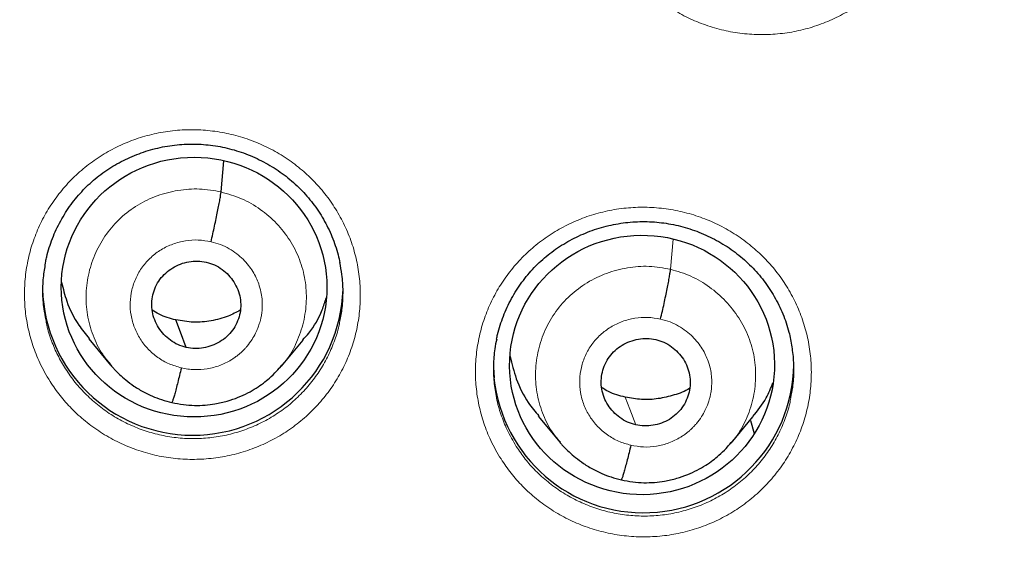
# Model space of a CAD drawing. Units: millimetres. Extents: x 8 to 1177, y 12 to 1150.
# Drawn here: x 465 to 476, y 1066 to 1072 of the extents above; entities that cross this region are included whole.
import ezdxf

# ---------------------------------------------------------------- set-up
doc = ezdxf.new("R2010")
doc.units = ezdxf.units.MM

msp = doc.modelspace()

# ---------------------------------------------------------------- linework, layer by layer
at = {"color": 7, "linetype": 'Continuous', "lineweight": 30}
for p, q in [((467.016, 1070.268), (467.047, 1070.621)), ((465.52, 1068.606), (465.766, 1068.307)), ((467.7, 1068.295), (467.946, 1068.59)), ((465.77, 1068.311), (465.764, 1068.319)), ((467.696, 1068.299), (467.674, 1068.274)), ((470.606, 1067.729), (470.852, 1067.431)), ((472.789, 1067.425), (473.035, 1067.722)), ((473.006, 1067.68), (473.049, 1067.533)), ((470.857, 1067.435), (470.85, 1067.443))]:
    msp.add_line(p, q, dxfattribs=at)
at = {"color": 252, "linetype": 'Continuous', "lineweight": 0}
msp.add_line((472.102, 1069.393), (472.133, 1069.733), dxfattribs=at)
at = {"color": 7, "linetype": 'Continuous', "lineweight": 30, "flags": 128}
for points in [[(466.621, 1068.508), (466.556, 1068.683), (466.504, 1068.82)], [(470.098, 1068.311), (470.099, 1068.28), (470.105, 1068.166)]]:
    msp.add_lwpolyline(points, dxfattribs=at)
at = {"color": 252, "linetype": 'Continuous', "lineweight": 0, "flags": 128}
msp.add_lwpolyline([(471.708, 1067.633), (471.642, 1067.808), (471.591, 1067.945)], dxfattribs=at)
at = {"color": 7, "linetype": 'Continuous', "lineweight": 30}
for centre, radius, start, end in [((466.696, 1069.216), 1.701, 181.6014, 358.1975), ((481.38, 1069.459), 23.103, 180.8483, 359.1517), ((471.797, 1068.338), 1.701, 185.8028, 359.1054)]:
    msp.add_arc(centre, radius, start, end, dxfattribs=at)
at = {"color": 252, "linetype": 'Continuous', "lineweight": 0}
msp.add_arc((481.38, 1069.476), 23.114, 182.6159, 357.2595, dxfattribs=at)
at = {"color": 7, "linetype": 'Continuous', "lineweight": 30}
for centre, major_axis, ratio in [((466.711, 1069.191), (1.503, -0.001), 0.977818), ((471.78, 1068.31), (1.499, 0.015), 0.979221)]:
    msp.add_ellipse(centre, major_axis=major_axis, ratio=ratio, dxfattribs=at)
at = {"color": 252, "linetype": 'Continuous', "lineweight": 0}
for points, knots in [([(481.538, 1117.841), (480.146, 1117.806), (477.363, 1117.736), (473.22, 1117.172), (469.142, 1116.277), (465.162, 1115.025), (461.309, 1113.434), (457.615, 1111.514), (454.109, 1109.282), (450.817, 1106.754), (447.766, 1103.95), (444.979, 1100.893), (442.478, 1097.605), (440.283, 1094.114), (438.411, 1090.446), (436.877, 1086.629), (435.693, 1082.695), (434.865, 1078.673), (434.416, 1074.596), (434.298, 1070.947), (434.487, 1068.677), (434.563, 1067.769)], [0, 0, 0, 0, 0.053571, 0.107142, 0.160714, 0.214285, 0.267856, 0.321427, 0.374998, 0.42857, 0.482141, 0.535712, 0.589283, 0.642854, 0.696425, 0.749997, 0.803568, 0.857139, 0.91071, 0.964281, 1, 1, 1, 1]), ([(471.522, 1072.93), (471.501, 1072.965), (471.458, 1073.034), (471.391, 1073.17), (471.324, 1073.338), (471.268, 1073.542), (471.237, 1073.75), (471.229, 1073.96), (471.246, 1074.17), (471.286, 1074.377), (471.349, 1074.577), (471.436, 1074.77), (471.543, 1074.952), (471.671, 1075.12), (471.817, 1075.273), (471.979, 1075.41), (472.157, 1075.527), (472.347, 1075.624), (472.546, 1075.7), (472.753, 1075.753), (472.965, 1075.782), (473.179, 1075.789), (473.392, 1075.771), (473.602, 1075.731), (473.807, 1075.667), (474.002, 1075.581), (474.187, 1075.474), (474.355, 1075.351), (474.504, 1075.213), (474.639, 1075.06), (474.758, 1074.89), (474.859, 1074.705), (474.939, 1074.509), (474.995, 1074.306), (475.028, 1074.098), (475.038, 1073.888), (475.023, 1073.678), (474.984, 1073.471), (474.922, 1073.27), (474.837, 1073.077), (474.731, 1072.894), (474.604, 1072.725), (474.459, 1072.57), (474.298, 1072.433), (474.121, 1072.314), (473.932, 1072.216), (473.733, 1072.139), (473.527, 1072.084), (473.315, 1072.053), (473.101, 1072.045), (472.888, 1072.061), (472.677, 1072.101), (472.473, 1072.163), (472.276, 1072.247), (472.091, 1072.353), (471.919, 1072.478), (471.766, 1072.618), (471.632, 1072.769), (471.558, 1072.876), (471.522, 1072.93)], [0, 0, 0, 0, 0.010319, 0.020637, 0.038518, 0.056456, 0.074336, 0.092215, 0.110151, 0.12803, 0.145907, 0.163841, 0.181718, 0.199594, 0.217527, 0.235403, 0.253279, 0.271212, 0.289088, 0.306965, 0.324899, 0.342776, 0.360656, 0.378592, 0.396471, 0.414352, 0.43229, 0.450171, 0.466933, 0.483695, 0.501575, 0.519511, 0.537391, 0.555271, 0.573207, 0.591087, 0.608965, 0.6269, 0.644779, 0.662655, 0.680589, 0.698465, 0.716341, 0.734274, 0.75215, 0.770026, 0.787959, 0.805836, 0.823713, 0.841648, 0.859526, 0.877406, 0.895343, 0.913223, 0.931104, 0.949042, 0.966923, 0.983462, 1, 1, 1, 1]), ([(465.081, 1068.123), (465.06, 1068.158), (465.018, 1068.227), (464.95, 1068.362), (464.883, 1068.53), (464.827, 1068.734), (464.795, 1068.942), (464.788, 1069.152), (464.804, 1069.361), (464.844, 1069.567), (464.907, 1069.767), (464.993, 1069.96), (465.1, 1070.141), (465.228, 1070.309), (465.374, 1070.462), (465.536, 1070.598), (465.713, 1070.715), (465.903, 1070.812), (466.102, 1070.887), (466.309, 1070.94), (466.521, 1070.97), (466.735, 1070.976), (466.948, 1070.958), (467.159, 1070.917), (467.363, 1070.854), (467.559, 1070.768), (467.744, 1070.661), (467.912, 1070.537), (468.062, 1070.399), (468.196, 1070.247), (468.315, 1070.077), (468.417, 1069.892), (468.497, 1069.696), (468.553, 1069.494), (468.586, 1069.286), (468.596, 1069.076), (468.581, 1068.866), (468.543, 1068.66), (468.481, 1068.459), (468.396, 1068.266), (468.29, 1068.084), (468.165, 1067.915), (468.02, 1067.761), (467.858, 1067.624), (467.682, 1067.506), (467.493, 1067.408), (467.294, 1067.331), (467.087, 1067.276), (466.876, 1067.246), (466.662, 1067.238), (466.448, 1067.254), (466.238, 1067.293), (466.033, 1067.356), (465.837, 1067.44), (465.651, 1067.546), (465.479, 1067.671), (465.325, 1067.811), (465.191, 1067.962), (465.118, 1068.069), (465.081, 1068.123)], [0, 0, 0, 0, 0.010299, 0.020598, 0.038474, 0.056408, 0.074284, 0.092157, 0.110087, 0.12796, 0.145832, 0.163761, 0.181633, 0.199507, 0.217438, 0.235312, 0.25319, 0.271125, 0.289003, 0.306885, 0.324824, 0.342707, 0.360592, 0.378534, 0.396419, 0.414304, 0.432246, 0.450131, 0.466901, 0.48367, 0.501544, 0.519475, 0.537349, 0.555224, 0.573155, 0.591029, 0.608902, 0.626831, 0.644703, 0.662576, 0.680505, 0.698377, 0.716252, 0.734184, 0.752059, 0.769939, 0.787875, 0.805755, 0.823638, 0.841579, 0.859462, 0.877348, 0.89529, 0.913175, 0.93106, 0.949001, 0.966886, 0.983443, 1, 1, 1, 1]), ([(465.764, 1068.319), (465.734, 1068.355), (465.651, 1068.454), (465.561, 1068.645), (465.496, 1068.877), (465.482, 1069.119), (465.514, 1069.358), (465.592, 1069.586), (465.713, 1069.796), (465.874, 1069.978), (466.069, 1070.125), (466.29, 1070.231), (466.527, 1070.292), (466.774, 1070.311), (466.935, 1070.283), (467.016, 1070.268)], [0, 0, 0, 0, 0.0466766, 0.1261369, 0.2055291, 0.2848791, 0.364335, 0.4437912, 0.5231422, 0.6025347, 0.6819951, 0.761465, 0.8409639, 0.9204291, 1, 1, 1, 1]), ([(467.016, 1070.268), (467.094, 1070.246), (467.252, 1070.201), (467.464, 1070.076), (467.65, 1069.917), (467.8, 1069.725), (467.91, 1069.508), (467.974, 1069.274), (467.988, 1069.033), (467.956, 1068.793), (467.876, 1068.566), (467.788, 1068.398), (467.715, 1068.319), (467.696, 1068.299)], [0, 0, 0, 0, 0.096872, 0.193617, 0.290402, 0.387152, 0.48389, 0.580545, 0.677149, 0.773881, 0.870614, 0.967219, 1, 1, 1, 1]), ([(470.184, 1067.246), (470.143, 1067.315), (470.067, 1067.445), (469.987, 1067.651), (469.931, 1067.854), (469.899, 1068.061), (469.891, 1068.271), (469.908, 1068.481), (469.947, 1068.687), (470.011, 1068.887), (470.097, 1069.08), (470.204, 1069.261), (470.332, 1069.429), (470.478, 1069.583), (470.64, 1069.719), (470.817, 1069.836), (471.007, 1069.933), (471.206, 1070.009), (471.413, 1070.062), (471.625, 1070.092), (471.839, 1070.098), (472.052, 1070.081), (472.263, 1070.04), (472.467, 1069.977), (472.663, 1069.891), (472.847, 1069.785), (473.016, 1069.661), (473.165, 1069.524), (473.3, 1069.372), (473.419, 1069.202), (473.52, 1069.017), (473.6, 1068.822), (473.657, 1068.619), (473.69, 1068.412), (473.7, 1068.202), (473.685, 1067.992), (473.647, 1067.786), (473.585, 1067.585), (473.5, 1067.392), (473.394, 1067.21), (473.268, 1067.04), (473.123, 1066.886), (472.962, 1066.749), (472.786, 1066.63), (472.597, 1066.532), (472.398, 1066.455), (472.191, 1066.4), (471.98, 1066.369), (471.766, 1066.361), (471.552, 1066.377), (471.342, 1066.416), (471.137, 1066.478), (470.941, 1066.562), (470.755, 1066.667), (470.583, 1066.792), (470.429, 1066.932), (470.295, 1067.083), (470.221, 1067.191), (470.184, 1067.246)], [0, 0, 0, 0, 0.020419, 0.038296, 0.056231, 0.074108, 0.091984, 0.109918, 0.127794, 0.14567, 0.163603, 0.181479, 0.199356, 0.217291, 0.235168, 0.253047, 0.270983, 0.288862, 0.306743, 0.324681, 0.342562, 0.360444, 0.378382, 0.396264, 0.414145, 0.432084, 0.449965, 0.466726, 0.483487, 0.501364, 0.519298, 0.537174, 0.555051, 0.572985, 0.590861, 0.608737, 0.62667, 0.644546, 0.662423, 0.680356, 0.698232, 0.71611, 0.734045, 0.751923, 0.769802, 0.787739, 0.805619, 0.8235, 0.841438, 0.85932, 0.877201, 0.89514, 0.913022, 0.930903, 0.948841, 0.966722, 0.983361, 1, 1, 1, 1]), ([(466.567, 1068.277), (466.52, 1068.291), (466.426, 1068.318), (466.298, 1068.392), (466.187, 1068.487), (466.097, 1068.603), (466.032, 1068.732), (465.993, 1068.872), (465.983, 1069.017), (466.002, 1069.16), (466.049, 1069.297), (466.123, 1069.422), (466.22, 1069.531), (466.337, 1069.619), (466.469, 1069.682), (466.611, 1069.719), (466.758, 1069.73), (466.855, 1069.713), (466.903, 1069.705)], [0, 0, 0, 0, 0.062499, 0.125001, 0.187498, 0.249998, 0.312496, 0.374997, 0.4375, 0.5, 0.562504, 0.625003, 0.687503, 0.750002, 0.812502, 0.874999, 0.937501, 1, 1, 1, 1]), ([(466.903, 1069.705), (466.939, 1069.695), (467.011, 1069.676), (467.108, 1069.628), (467.193, 1069.572), (467.265, 1069.508), (467.326, 1069.44), (467.375, 1069.369), (467.414, 1069.299), (467.445, 1069.223), (467.468, 1069.143), (467.481, 1069.061), (467.483, 1068.998), (467.482, 1068.953), (467.48, 1068.922), (467.476, 1068.894), (467.472, 1068.868), (467.468, 1068.845), (467.463, 1068.824), (467.457, 1068.801), (467.448, 1068.769), (467.431, 1068.723), (467.405, 1068.664), (467.365, 1068.594), (467.323, 1068.537), (467.287, 1068.495), (467.261, 1068.468), (467.233, 1068.442), (467.201, 1068.416), (467.167, 1068.391), (467.103, 1068.349), (467.003, 1068.3), (466.861, 1068.262), (466.738, 1068.254), (466.64, 1068.262), (466.591, 1068.272), (466.567, 1068.277)], [0, 0, 0, 0, 0.048222, 0.094046, 0.137628, 0.178995, 0.218128, 0.255007, 0.289636, 0.322033, 0.36173, 0.39742, 0.429099, 0.443443, 0.456794, 0.469154, 0.480523, 0.4909, 0.500285, 0.507992, 0.52244, 0.543637, 0.57158, 0.606245, 0.647571, 0.662823, 0.678806, 0.695517, 0.712961, 0.731142, 0.750068, 0.811695, 0.873864, 0.936536, 0.968149, 1, 1, 1, 1]), ([(470.85, 1067.443), (470.82, 1067.479), (470.737, 1067.578), (470.648, 1067.768), (470.582, 1068), (470.568, 1068.241), (470.601, 1068.481), (470.678, 1068.709), (470.799, 1068.919), (470.961, 1069.101), (471.156, 1069.248), (471.376, 1069.354), (471.614, 1069.416), (471.86, 1069.436), (472.021, 1069.407), (472.102, 1069.393)], [0, 0, 0, 0, 0.0464825, 0.1259589, 0.2053673, 0.2847338, 0.3642058, 0.4436781, 0.5230452, 0.6024538, 0.6819302, 0.7614164, 0.8409314, 0.9204126, 1, 1, 1, 1]), ([(472.102, 1069.393), (472.18, 1069.37), (472.337, 1069.324), (472.547, 1069.197), (472.731, 1069.037), (472.881, 1068.846), (472.992, 1068.631), (473.057, 1068.399), (473.073, 1068.159), (473.042, 1067.919), (472.963, 1067.692), (472.876, 1067.527), (472.805, 1067.45), (472.789, 1067.432)], [0, 0, 0, 0, 0.097097, 0.194191, 0.291485, 0.388725, 0.485634, 0.582326, 0.679283, 0.776511, 0.873744, 0.970906, 1, 1, 1, 1]), ([(465.033, 1068.822), (465.036, 1068.802), (465.05, 1068.72), (465.095, 1068.584), (465.165, 1068.418), (465.225, 1068.317), (465.256, 1068.266)], [0, 0, 0, 0, 0.103258, 0.415387, 0.707693, 1, 1, 1, 1]), ([(465.256, 1068.266), (465.291, 1068.214), (465.363, 1068.11), (465.491, 1067.97), (465.633, 1067.843), (465.79, 1067.734), (465.957, 1067.642), (466.134, 1067.569), (466.318, 1067.517), (466.507, 1067.484), (466.698, 1067.473), (466.889, 1067.483), (467.078, 1067.514), (467.262, 1067.565), (467.439, 1067.637), (467.606, 1067.727), (467.762, 1067.835), (467.904, 1067.961), (468.032, 1068.101), (468.142, 1068.254), (468.234, 1068.418), (468.305, 1068.592), (468.347, 1068.722), (468.359, 1068.794), (468.36, 1068.804)], [0, 0, 0, 0, 0.047182, 0.094514, 0.141695, 0.188877, 0.236208, 0.283389, 0.330581, 0.377923, 0.425114, 0.472315, 0.519667, 0.566868, 0.614069, 0.661421, 0.708622, 0.755814, 0.803157, 0.850349, 0.897527, 0.944855, 0.992033, 1, 1, 1, 1]), ([(471.653, 1067.402), (471.606, 1067.415), (471.512, 1067.442), (471.385, 1067.516), (471.274, 1067.612), (471.184, 1067.726), (471.118, 1067.856), (471.08, 1067.996), (471.07, 1068.14), (471.089, 1068.284), (471.136, 1068.421), (471.209, 1068.546), (471.306, 1068.655), (471.423, 1068.743), (471.555, 1068.806), (471.697, 1068.843), (471.845, 1068.854), (471.941, 1068.838), (471.989, 1068.829)], [0, 0, 0, 0, 0.062502, 0.125004, 0.187506, 0.250003, 0.312502, 0.375, 0.437501, 0.5, 0.562502, 0.625, 0.687498, 0.749996, 0.812494, 0.874996, 0.937498, 1, 1, 1, 1]), ([(471.989, 1068.829), (472.026, 1068.82), (472.097, 1068.801), (472.194, 1068.753), (472.279, 1068.697), (472.352, 1068.633), (472.412, 1068.565), (472.462, 1068.495), (472.5, 1068.425), (472.532, 1068.348), (472.554, 1068.269), (472.567, 1068.187), (472.57, 1068.124), (472.568, 1068.079), (472.566, 1068.048), (472.563, 1068.02), (472.559, 1067.994), (472.554, 1067.97), (472.55, 1067.95), (472.544, 1067.926), (472.534, 1067.894), (472.518, 1067.848), (472.491, 1067.79), (472.452, 1067.72), (472.41, 1067.663), (472.373, 1067.621), (472.347, 1067.594), (472.319, 1067.567), (472.288, 1067.541), (472.254, 1067.516), (472.189, 1067.474), (472.087, 1067.424), (471.944, 1067.387), (471.797, 1067.376), (471.701, 1067.393), (471.653, 1067.402)], [0, 0, 0, 0, 0.048198, 0.094001, 0.137565, 0.178918, 0.218041, 0.254914, 0.28954, 0.321937, 0.361641, 0.397344, 0.429042, 0.443399, 0.456764, 0.469139, 0.480525, 0.490921, 0.500326, 0.507996, 0.522419, 0.543601, 0.571541, 0.606214, 0.64756, 0.662821, 0.678813, 0.695536, 0.712993, 0.731188, 0.75013, 0.813155, 0.875796, 0.938012, 1, 1, 1, 1]), ([(470.133, 1067.94), (470.134, 1067.938), (470.143, 1067.874), (470.182, 1067.751), (470.252, 1067.567), (470.321, 1067.45), (470.357, 1067.388)], [0, 0, 0, 0, 0.012127, 0.327202, 0.641277, 1, 1, 1, 1]), ([(470.357, 1067.388), (470.39, 1067.34), (470.456, 1067.243), (470.576, 1067.108), (470.714, 1066.983), (470.868, 1066.871), (471.034, 1066.777), (471.21, 1066.702), (471.393, 1066.646), (471.581, 1066.611), (471.772, 1066.597), (471.963, 1066.604), (472.152, 1066.632), (472.337, 1066.681), (472.515, 1066.749), (472.684, 1066.837), (472.842, 1066.943), (472.986, 1067.066), (473.116, 1067.204), (473.229, 1067.356), (473.324, 1067.518), (473.398, 1067.691), (473.445, 1067.832), (473.46, 1067.917), (473.464, 1067.939)], [0, 0, 0, 0, 0.0437906, 0.0875811, 0.1346405, 0.1818499, 0.2289092, 0.275972, 0.3231848, 0.3702476, 0.4173087, 0.4645198, 0.5115809, 0.5586378, 0.6058447, 0.6529016, 0.6999531, 0.7471546, 0.7942061, 0.8412534, 0.8884507, 0.9354979, 0.982544, 1, 1, 1, 1])]:
    msp.add_open_spline(points, degree=3, knots=knots, dxfattribs=at)
at = {"color": 7, "linetype": 'Continuous', "lineweight": 30}
for points, knots in [([(481.538, 1117.857), (481.455, 1117.857), (481.023, 1117.861), (480.246, 1117.843), (479.214, 1117.804), (478.199, 1117.742), (477.201, 1117.659), (476.239, 1117.559), (475.312, 1117.444), (474.42, 1117.316), (473.545, 1117.174), (472.687, 1117.019), (471.813, 1116.845), (470.927, 1116.651), (470.029, 1116.437), (469.153, 1116.211), (468.298, 1115.974), (467.465, 1115.727), (466.654, 1115.471), (465.865, 1115.206), (465.062, 1114.923), (464.249, 1114.619), (463.428, 1114.295), (462.634, 1113.965), (461.867, 1113.631), (461.132, 1113.295), (460.427, 1112.959), (459.753, 1112.624), (459.103, 1112.288), (458.474, 1111.951), (457.865, 1111.613), (457.277, 1111.276), (456.714, 1110.941), (456.175, 1110.61), (455.659, 1110.284), (455.166, 1109.963), (454.678, 1109.637), (454.195, 1109.305), (453.714, 1108.965), (453.248, 1108.627), (452.794, 1108.288), (452.306, 1107.915), (451.788, 1107.508), (451.244, 1107.066), (450.705, 1106.615), (450.174, 1106.156), (449.65, 1105.69), (449.145, 1105.227), (448.66, 1104.769), (448.157, 1104.279), (447.639, 1103.76), (447.11, 1103.211), (446.607, 1102.674), (446.16, 1102.18), (445.756, 1101.722), (445.382, 1101.287), (445.001, 1100.831), (444.601, 1100.34), (444.182, 1099.811), (443.747, 1099.244), (443.305, 1098.649), (442.859, 1098.026), (442.408, 1097.374), (441.963, 1096.707), (441.526, 1096.026), (441.096, 1095.33), (440.666, 1094.607), (440.239, 1093.857), (439.838, 1093.123), (439.465, 1092.41), (439.118, 1091.719), (438.776, 1091.009), (438.441, 1090.284), (438.118, 1089.552), (437.794, 1088.782), (437.472, 1087.979), (437.156, 1087.144), (436.863, 1086.321), (436.594, 1085.521), (436.348, 1084.744), (436.124, 1083.991), (435.918, 1083.252), (435.728, 1082.528), (435.555, 1081.818), (435.389, 1081.085), (435.23, 1080.329), (435.083, 1079.554), (434.953, 1078.801), (434.859, 1078.191), (434.79, 1077.709), (434.741, 1077.34), (434.692, 1076.947), (434.644, 1076.532), (434.598, 1076.092), (434.555, 1075.639), (434.516, 1075.173), (434.481, 1074.695), (434.449, 1074.195), (434.423, 1073.675), (434.401, 1073.135), (434.386, 1072.573), (434.377, 1071.991), (434.377, 1071.389), (434.384, 1070.767), (434.4, 1070.128), (434.426, 1069.473), (434.463, 1068.804), (434.51, 1068.115), (434.55, 1067.651), (434.571, 1067.415)], [0, 0, 0, 0, 0.003185, 0.016581, 0.029779, 0.042778, 0.055578, 0.068177, 0.079873, 0.091389, 0.102726, 0.113882, 0.124857, 0.13689, 0.148697, 0.160276, 0.171626, 0.182747, 0.193639, 0.204301, 0.214732, 0.226347, 0.237663, 0.248681, 0.259402, 0.269828, 0.279781, 0.28945, 0.298836, 0.307941, 0.316943, 0.325654, 0.334076, 0.34221, 0.350058, 0.357623, 0.364904, 0.372708, 0.380243, 0.387659, 0.39496, 0.402146, 0.411383, 0.420425, 0.429273, 0.438539, 0.447584, 0.456408, 0.465013, 0.473399, 0.483573, 0.493405, 0.502896, 0.512045, 0.519166, 0.52656, 0.534235, 0.542193, 0.551104, 0.560347, 0.569923, 0.579833, 0.590077, 0.600658, 0.610943, 0.621528, 0.632415, 0.643604, 0.655096, 0.664903, 0.67492, 0.685147, 0.695582, 0.706013, 0.716263, 0.72811, 0.739703, 0.751041, 0.762123, 0.772565, 0.782768, 0.79273, 0.802452, 0.811933, 0.821173, 0.831753, 0.841997, 0.851906, 0.86148, 0.866023, 0.870854, 0.875986, 0.881416, 0.887146, 0.893175, 0.899134, 0.905359, 0.911849, 0.918605, 0.925626, 0.932913, 0.940463, 0.948278, 0.956357, 0.964699, 0.973147, 0.981847, 0.990798, 1, 1, 1, 1]), ([(458.294, 1069.879), (458.295, 1069.911), (458.299, 1070.075), (458.315, 1070.372), (458.34, 1070.769), (458.374, 1071.165), (458.414, 1071.561), (458.461, 1071.957), (458.516, 1072.351), (458.577, 1072.745), (458.645, 1073.137), (458.721, 1073.528), (458.804, 1073.918), (458.893, 1074.306), (458.989, 1074.693), (459.093, 1075.077), (459.203, 1075.46), (459.32, 1075.842), (459.444, 1076.221), (459.575, 1076.597), (459.712, 1076.972), (459.856, 1077.344), (460.007, 1077.714), (460.164, 1078.08), (460.328, 1078.445), (460.498, 1078.806), (460.675, 1079.164), (460.858, 1079.519), (461.047, 1079.871), (461.243, 1080.22), (461.445, 1080.565), (461.653, 1080.907), (461.868, 1081.245), (462.088, 1081.579), (462.314, 1081.909), (462.546, 1082.236), (462.784, 1082.558), (463.028, 1082.876), (463.277, 1083.19), (463.532, 1083.5), (463.792, 1083.805), (464.058, 1084.106), (464.329, 1084.402), (464.605, 1084.693), (464.887, 1084.98), (465.174, 1085.262), (465.465, 1085.538), (465.762, 1085.81), (466.063, 1086.076), (466.369, 1086.338), (466.68, 1086.593), (466.995, 1086.844), (467.315, 1087.089), (467.639, 1087.328), (467.967, 1087.562), (468.299, 1087.79), (468.636, 1088.013), (468.976, 1088.229), (469.32, 1088.44), (469.668, 1088.645), (470.02, 1088.844), (470.375, 1089.036), (470.733, 1089.223), (471.095, 1089.403), (471.46, 1089.577), (471.828, 1089.745), (472.199, 1089.906), (472.572, 1090.061), (472.949, 1090.209), (473.328, 1090.351), (473.709, 1090.487), (474.093, 1090.616), (474.479, 1090.738), (474.867, 1090.853), (475.257, 1090.962), (475.65, 1091.064), (476.043, 1091.159), (476.439, 1091.248), (476.836, 1091.33), (477.234, 1091.404), (477.634, 1091.472), (478.035, 1091.534), (478.437, 1091.588), (478.84, 1091.635), (479.243, 1091.675), (479.648, 1091.708), (480.052, 1091.735), (480.458, 1091.754), (480.863, 1091.767), (481.269, 1091.772), (481.674, 1091.77), (482.08, 1091.762), (482.485, 1091.746), (482.89, 1091.724), (483.295, 1091.694), (483.699, 1091.658), (484.102, 1091.614), (484.504, 1091.564), (484.906, 1091.507), (485.306, 1091.443), (485.705, 1091.372), (486.096, 1091.295), (486.388, 1091.233), (486.547, 1091.197), (486.581, 1091.189)], [0, 0, 0, 0, 0.0023795, 0.0123435, 0.0223076, 0.0322716, 0.0422356, 0.0521995, 0.0621634, 0.0721272, 0.0820909, 0.0920545, 0.1020181, 0.1119815, 0.1219448, 0.131908, 0.141871, 0.1518339, 0.1617966, 0.1717592, 0.1817216, 0.1916839, 0.2016459, 0.2116078, 0.2215694, 0.2315309, 0.2414921, 0.2514531, 0.2614139, 0.2713745, 0.2813349, 0.291295, 0.3012548, 0.3112145, 0.3211738, 0.331133, 0.3410918, 0.3510505, 0.3610088, 0.3709669, 0.3809248, 0.3908824, 0.4008397, 0.4107968, 0.4207536, 0.4307101, 0.4406664, 0.4506224, 0.4605782, 0.4705337, 0.480489, 0.490444, 0.5003988, 0.5103533, 0.5203076, 0.5302617, 0.5402155, 0.5501691, 0.5601225, 0.5700756, 0.5800285, 0.5899812, 0.5999338, 0.6098861, 0.6198382, 0.6297901, 0.6397418, 0.6496934, 0.6596448, 0.669596, 0.679547, 0.689498, 0.6994487, 0.7093993, 0.7193498, 0.7293002, 0.7392504, 0.7492005, 0.7591506, 0.7691005, 0.7790503, 0.7890001, 0.7989498, 0.8088994, 0.8188489, 0.8287984, 0.8387479, 0.8486973, 0.8586467, 0.868596, 0.8785454, 0.8884947, 0.898444, 0.9083934, 0.9183428, 0.9282921, 0.9382416, 0.948191, 0.9581405, 0.9680901, 0.9780397, 0.9879894, 0.9974157, 1, 1, 1, 1]), ([(465.032, 1069.481), (465.035, 1069.499), (465.046, 1069.552), (465.071, 1069.639), (465.107, 1069.742), (465.15, 1069.843), (465.2, 1069.941), (465.256, 1070.035), (465.317, 1070.126), (465.384, 1070.211), (465.456, 1070.291), (465.532, 1070.366), (465.613, 1070.435), (465.699, 1070.5), (465.79, 1070.559), (465.885, 1070.613), (465.985, 1070.66), (466.087, 1070.702), (466.192, 1070.738), (466.299, 1070.766), (466.408, 1070.788), (466.517, 1070.803), (466.627, 1070.81), (466.736, 1070.811), (466.844, 1070.804), (466.952, 1070.791), (467.059, 1070.771), (467.165, 1070.744), (467.27, 1070.71), (467.373, 1070.669), (467.473, 1070.622), (467.57, 1070.569), (467.663, 1070.51), (467.752, 1070.446), (467.836, 1070.376), (467.915, 1070.302), (467.988, 1070.222), (468.056, 1070.139), (468.119, 1070.051), (468.176, 1069.959), (468.227, 1069.863), (468.272, 1069.763), (468.31, 1069.661), (468.34, 1069.562), (468.355, 1069.497), (468.361, 1069.467)], [0, 0, 0, 0, 0.011973, 0.03568, 0.059562, 0.083555, 0.107589, 0.13157, 0.155424, 0.179087, 0.20251, 0.22567, 0.248734, 0.271992, 0.295453, 0.319084, 0.342844, 0.366689, 0.390569, 0.41442, 0.438193, 0.46185, 0.485361, 0.508711, 0.531886, 0.555133, 0.578524, 0.602045, 0.625674, 0.649383, 0.673137, 0.696896, 0.720618, 0.74427, 0.767828, 0.791273, 0.814566, 0.837826, 0.861246, 0.884808, 0.908488, 0.932254, 0.956071, 0.979899, 1, 1, 1, 1]), ([(466.903, 1069.705), (466.91, 1069.734), (466.923, 1069.793), (466.943, 1069.882), (466.961, 1069.967), (466.978, 1070.048), (466.992, 1070.121), (467.004, 1070.184), (467.012, 1070.236), (467.014, 1070.258), (467.016, 1070.268)], [0, 0, 0, 0, 0.1254761, 0.2502298, 0.3750973, 0.5001947, 0.6252752, 0.7500856, 0.8747245, 1, 1, 1, 1]), ([(470.134, 1068.602), (470.137, 1068.62), (470.148, 1068.673), (470.174, 1068.76), (470.21, 1068.863), (470.253, 1068.963), (470.302, 1069.061), (470.358, 1069.156), (470.42, 1069.246), (470.486, 1069.332), (470.558, 1069.412), (470.635, 1069.487), (470.716, 1069.556), (470.802, 1069.621), (470.893, 1069.68), (470.988, 1069.734), (471.087, 1069.782), (471.19, 1069.824), (471.295, 1069.86), (471.402, 1069.888), (471.511, 1069.91), (471.62, 1069.925), (471.729, 1069.933), (471.838, 1069.933), (471.947, 1069.927), (472.054, 1069.914), (472.162, 1069.894), (472.268, 1069.867), (472.373, 1069.833), (472.476, 1069.793), (472.576, 1069.746), (472.673, 1069.693), (472.766, 1069.635), (472.855, 1069.57), (472.939, 1069.501), (473.018, 1069.426), (473.091, 1069.347), (473.159, 1069.264), (473.221, 1069.176), (473.278, 1069.084), (473.329, 1068.988), (473.374, 1068.889), (473.412, 1068.786), (473.442, 1068.689), (473.456, 1068.626), (473.462, 1068.598)], [0, 0, 0, 0, 0.011987, 0.035725, 0.059638, 0.083661, 0.107724, 0.131734, 0.155615, 0.179305, 0.202754, 0.225939, 0.249027, 0.27231, 0.295796, 0.319451, 0.343237, 0.367107, 0.391012, 0.414887, 0.438684, 0.462364, 0.485898, 0.509271, 0.532469, 0.55574, 0.579157, 0.602704, 0.62636, 0.650096, 0.673879, 0.697667, 0.721418, 0.7451, 0.768687, 0.792161, 0.815485, 0.838776, 0.862229, 0.885824, 0.909537, 0.933337, 0.957188, 0.981049, 1, 1, 1, 1]), ([(465.031, 1069.483), (465.021, 1069.429), (465, 1069.313), (464.993, 1069.133), (465.003, 1068.966), (465.024, 1068.863), (465.033, 1068.822)], [0, 0, 0, 0, 0.247754, 0.529278, 0.810748, 1, 1, 1, 1]), ([(466.621, 1068.508), (466.59, 1068.518), (466.526, 1068.536), (466.441, 1068.588), (466.367, 1068.653), (466.307, 1068.731), (466.262, 1068.818), (466.235, 1068.912), (466.228, 1069.009), (466.241, 1069.105), (466.273, 1069.197), (466.322, 1069.281), (466.388, 1069.353), (466.467, 1069.412), (466.556, 1069.455), (466.651, 1069.481), (466.751, 1069.49), (466.816, 1069.479), (466.849, 1069.473)], [0, 0, 0, 0, 0.062617, 0.1251, 0.187763, 0.250498, 0.313062, 0.375349, 0.437605, 0.499998, 0.562391, 0.624649, 0.686937, 0.749502, 0.812237, 0.874899, 0.937383, 1, 1, 1, 1]), ([(466.849, 1069.473), (466.88, 1069.464), (466.944, 1069.446), (467.029, 1069.394), (467.103, 1069.329), (467.163, 1069.251), (467.208, 1069.164), (467.235, 1069.07), (467.241, 1068.973), (467.229, 1068.877), (467.197, 1068.785), (467.148, 1068.701), (467.082, 1068.628), (467.003, 1068.57), (466.914, 1068.527), (466.818, 1068.5), (466.719, 1068.491), (466.654, 1068.503), (466.621, 1068.508)], [0, 0, 0, 0, 0.062617, 0.1251, 0.187763, 0.250498, 0.313062, 0.375349, 0.437605, 0.499998, 0.562391, 0.624649, 0.686937, 0.749502, 0.812237, 0.874899, 0.937383, 1, 1, 1, 1]), ([(468.36, 1068.804), (468.37, 1068.855), (468.392, 1068.968), (468.399, 1069.145), (468.391, 1069.317), (468.369, 1069.423), (468.36, 1069.468)], [0, 0, 0, 0, 0.232857, 0.513937, 0.794124, 1, 1, 1, 1]), ([(471.989, 1068.829), (471.996, 1068.859), (472.01, 1068.917), (472.03, 1069.006), (472.048, 1069.092), (472.064, 1069.172), (472.079, 1069.245), (472.09, 1069.308), (472.099, 1069.36), (472.101, 1069.382), (472.102, 1069.393)], [0, 0, 0, 0, 0.125357, 0.250079, 0.37498, 0.500148, 0.625303, 0.750162, 0.874797, 1, 1, 1, 1]), ([(465.212, 1069.246), (465.229, 1069.173), (465.27, 1069.003), (465.378, 1068.786), (465.484, 1068.659), (465.525, 1068.61)], [0, 0, 0, 0, 0.311192, 0.733744, 1, 1, 1, 1]), ([(467.941, 1068.595), (467.964, 1068.62), (468.056, 1068.719), (468.147, 1068.882), (468.192, 1069.024), (468.206, 1069.07)], [0, 0, 0, 0, 0.185938, 0.735078, 1, 1, 1, 1]), ([(466.504, 1068.82), (466.439, 1068.837), (466.344, 1068.862), (466.262, 1068.914), (466.237, 1068.93)], [0, 0, 0, 0, 0.691317, 1, 1, 1, 1]), ([(467.232, 1068.929), (467.188, 1068.906), (467.084, 1068.851), (466.904, 1068.805), (466.703, 1068.785), (466.57, 1068.809), (466.504, 1068.82)], [0, 0, 0, 0, 0.201954, 0.468286, 0.733859, 1, 1, 1, 1]), ([(470.135, 1068.603), (470.127, 1068.566), (470.106, 1068.469), (470.096, 1068.306), (470.101, 1068.12), (470.123, 1068), (470.133, 1067.94)], [0, 0, 0, 0, 0.168088, 0.449594, 0.730205, 1, 1, 1, 1]), ([(471.708, 1067.633), (471.676, 1067.642), (471.613, 1067.66), (471.528, 1067.712), (471.454, 1067.777), (471.393, 1067.855), (471.348, 1067.942), (471.321, 1068.036), (471.315, 1068.133), (471.328, 1068.229), (471.359, 1068.321), (471.408, 1068.405), (471.474, 1068.477), (471.553, 1068.536), (471.642, 1068.579), (471.738, 1068.606), (471.837, 1068.615), (471.902, 1068.604), (471.935, 1068.598)], [0, 0, 0, 0, 0.062617, 0.125099, 0.18776, 0.250495, 0.31306, 0.375348, 0.437605, 0.499999, 0.562392, 0.62465, 0.686939, 0.749504, 0.812239, 0.874901, 0.937383, 1, 1, 1, 1]), ([(471.935, 1068.598), (471.967, 1068.589), (472.03, 1068.57), (472.115, 1068.519), (472.189, 1068.454), (472.25, 1068.377), (472.295, 1068.29), (472.321, 1068.196), (472.328, 1068.099), (472.315, 1068.002), (472.284, 1067.909), (472.235, 1067.825), (472.169, 1067.751), (472.091, 1067.692), (472.001, 1067.649), (471.905, 1067.624), (471.806, 1067.616), (471.74, 1067.627), (471.708, 1067.633)], [0, 0, 0, 0, 0.062453, 0.124905, 0.187484, 0.25003, 0.312362, 0.374555, 0.436919, 0.499456, 0.561997, 0.624492, 0.687041, 0.749589, 0.812137, 0.874766, 0.9374, 1, 1, 1, 1]), ([(473.464, 1067.939), (473.471, 1067.978), (473.492, 1068.078), (473.501, 1068.243), (473.495, 1068.425), (473.473, 1068.543), (473.463, 1068.599)], [0, 0, 0, 0, 0.178207, 0.460113, 0.742028, 1, 1, 1, 1]), ([(470.288, 1068.407), (470.308, 1068.322), (470.351, 1068.139), (470.464, 1067.909), (470.57, 1067.782), (470.611, 1067.733)], [0, 0, 0, 0, 0.3477677, 0.7481436, 1, 1, 1, 1]), ([(465.759, 1068.316), (465.762, 1068.313), (465.77, 1068.303), (465.789, 1068.281), (465.822, 1068.246), (465.872, 1068.197), (465.943, 1068.135), (466.035, 1068.066), (466.136, 1068.005), (466.241, 1067.955), (466.345, 1067.915), (466.42, 1067.896), (466.46, 1067.887)], [0, 0, 0, 0, 0.019416, 0.057345, 0.107615, 0.195168, 0.306867, 0.442978, 0.603611, 0.724453, 0.856459, 1, 1, 1, 1]), ([(466.459, 1067.886), (466.503, 1067.877), (466.587, 1067.859), (466.713, 1067.851), (466.833, 1067.854), (466.957, 1067.869), (467.083, 1067.898), (467.208, 1067.941), (467.317, 1067.991), (467.412, 1068.046), (467.493, 1068.102), (467.57, 1068.166), (467.64, 1068.233), (467.684, 1068.284), (467.703, 1068.306)], [0, 0, 0, 0, 0.095878, 0.186972, 0.273526, 0.355647, 0.458276, 0.553091, 0.640083, 0.719269, 0.790692, 0.854417, 0.935687, 1, 1, 1, 1]), ([(466.567, 1068.277), (466.56, 1068.248), (466.546, 1068.191), (466.526, 1068.112), (466.508, 1068.041), (466.491, 1067.98), (466.477, 1067.933), (466.466, 1067.9), (466.462, 1067.891), (466.46, 1067.887)], [0, 0, 0, 0, 0.145108, 0.290705, 0.436712, 0.582766, 0.728699, 0.874672, 1, 1, 1, 1]), ([(471.591, 1067.945), (471.525, 1067.962), (471.431, 1067.986), (471.349, 1068.038), (471.323, 1068.054)], [0, 0, 0, 0, 0.691313, 1, 1, 1, 1]), ([(472.317, 1068.043), (472.317, 1068.043), (472.265, 1068.009), (472.145, 1067.967), (471.964, 1067.923), (471.775, 1067.913), (471.652, 1067.934), (471.591, 1067.945)], [0, 0, 0, 0, 0.001328, 0.250829, 0.500617, 0.750365, 1, 1, 1, 1]), ([(473.032, 1067.725), (473.088, 1067.793), (473.183, 1067.91), (473.238, 1068.049), (473.261, 1068.107)], [0, 0, 0, 0, 0.5838614, 1, 1, 1, 1]), ([(470.845, 1067.44), (470.848, 1067.437), (470.856, 1067.427), (470.876, 1067.405), (470.908, 1067.37), (470.958, 1067.321), (471.03, 1067.259), (471.122, 1067.19), (471.222, 1067.13), (471.327, 1067.079), (471.431, 1067.039), (471.507, 1067.021), (471.546, 1067.011)], [0, 0, 0, 0, 0.019415, 0.057347, 0.107623, 0.195183, 0.306885, 0.442994, 0.603622, 0.72446, 0.856462, 1, 1, 1, 1]), ([(471.546, 1067.011), (471.589, 1067.002), (471.674, 1066.984), (471.8, 1066.976), (471.92, 1066.979), (472.044, 1066.995), (472.17, 1067.024), (472.294, 1067.067), (472.403, 1067.117), (472.498, 1067.172), (472.58, 1067.228), (472.657, 1067.292), (472.727, 1067.359), (472.77, 1067.41), (472.789, 1067.432)], [0, 0, 0, 0, 0.095859, 0.186935, 0.273476, 0.355587, 0.458208, 0.55302, 0.640014, 0.719205, 0.790637, 0.854372, 0.935662, 1, 1, 1, 1]), ([(471.653, 1067.402), (471.646, 1067.373), (471.633, 1067.315), (471.613, 1067.236), (471.594, 1067.165), (471.578, 1067.104), (471.564, 1067.057), (471.553, 1067.025), (471.548, 1067.016), (471.546, 1067.011)], [0, 0, 0, 0, 0.145245, 0.290861, 0.436816, 0.582787, 0.72863, 0.874526, 1, 1, 1, 1])]:
    msp.add_open_spline(points, degree=3, knots=knots, dxfattribs=at)

doc.saveas('drawing.dxf')
